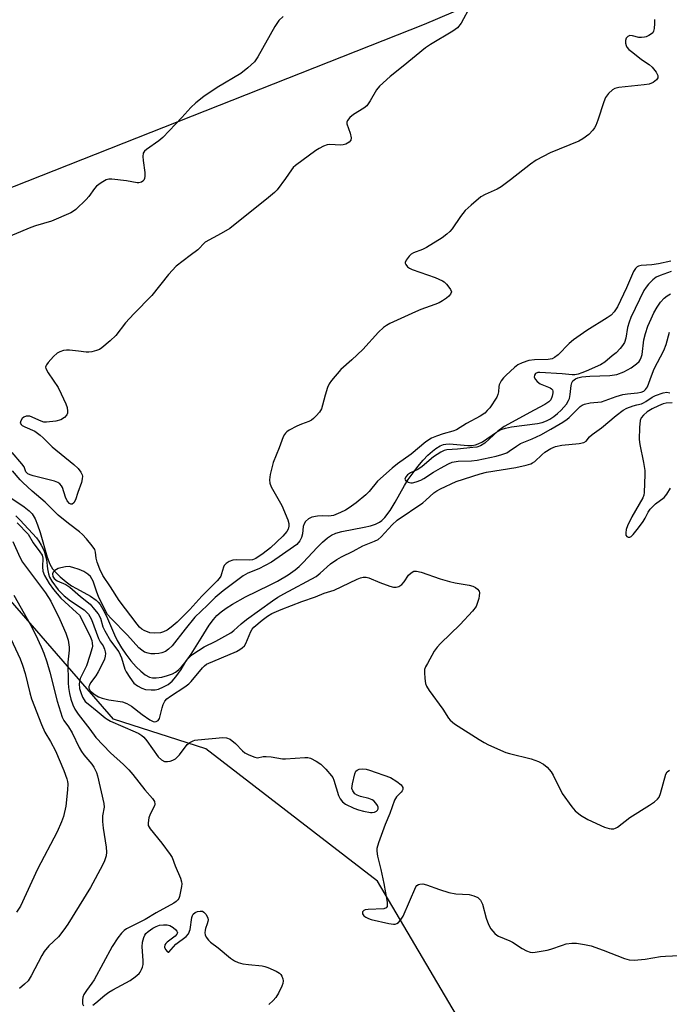
# Model space of a CAD drawing. Units: inches. Extents: x 1273768 to 1279768, y 561450 to 565449.
# Drawn here: x 1275212 to 1275402, y 561625 to 561913 of the extents above; entities that cross this region are included whole.
import ezdxf

# ---------------------------------------------------------------- set-up
doc = ezdxf.new("R2010")
doc.units = ezdxf.units.IN
doc.header["$MEASUREMENT"] = 0
for name, color, linetype in [('HYDRO-Single Line Stream', 4, 'Continuous'), ('NTRL-Trees', 3, 'Continuous'), ('Undefined', 1, 'Continuous')]:
    doc.layers.add(name, color=color, linetype=linetype)

msp = doc.modelspace()

# ---------------------------------------------------------------- linework, layer by layer
at = {"layer": 'HYDRO-Single Line Stream'}
msp.add_lwpolyline([(1275207.86, 561774.09), (1275212.97, 561770.77), (1275214.45, 561769.59), (1275215.35, 561768.63), (1275216.19, 561767.23), (1275216.91, 561765.5), (1275217.64, 561763.21), (1275219.68, 561755.97), (1275220.48, 561753.95), (1275221.28, 561752.57), (1275222.24, 561751.47), (1275223.51, 561750.28), (1275225.26, 561748.83), (1275226.84, 561747.66), (1275228.27, 561746.8), (1275232.39, 561744.56), (1275234.03, 561743.43), (1275234.62, 561742.84), (1275235.18, 561742.12), (1275236.4, 561740.09), (1275237.36, 561738.08), (1275239.4, 561733.31), (1275240.24, 561731.59), (1275241.48, 561729.51), (1275242.77, 561727.6), (1275244.23, 561725.67), (1275245.8, 561723.87), (1275247.09, 561722.62), (1275248.38, 561721.61), (1275249.64, 561720.94), (1275250.54, 561720.69), (1275251.6, 561720.67), (1275253.25, 561720.93), (1275254.95, 561721.38), (1275256.38, 561721.9), (1275257.27, 561722.38), (1275258.14, 561723.05), (1275259, 561723.87), (1275260.11, 561725.15), (1275261.92, 561727.67), (1275264.84, 561732.35), (1275267.17, 561736.06), (1275268.38, 561737.78), (1275269.41, 561738.91), (1275270.66, 561740.01), (1275272.08, 561741.06), (1275273.97, 561742.27), (1275277.74, 561744.35), (1275284.77, 561747.77), (1275287.17, 561749.02), (1275290.25, 561750.86), (1275292.34, 561752.27), (1275293.49, 561753.23), (1275294.68, 561754.4), (1275298.72, 561758.79), (1275300.28, 561760.36), (1275301.8, 561761.68), (1275302.97, 561762.45), (1275304.19, 561762.97), (1275305.97, 561763.48), (1275312.5, 561764.75), (1275314.42, 561765.2), (1275315.83, 561765.66), (1275316.98, 561766.22), (1275317.67, 561766.73), (1275318.58, 561767.63), (1275320.14, 561769.66), (1275321.63, 561772.06), (1275324.37, 561776.97), (1275325.44, 561778.71), (1275326.84, 561780.71), (1275328.25, 561782.55), (1275329.82, 561784.41), (1275331.14, 561785.81), (1275332.49, 561787.05), (1275333.49, 561787.83), (1275334.79, 561788.61), (1275335.72, 561788.96), (1275336.42, 561789.09), (1275337.55, 561789.12), (1275342.88, 561788.7), (1275344.08, 561788.7), (1275345.1, 561788.84), (1275345.93, 561789.13), (1275347.14, 561789.77), (1275351.27, 561792.53), (1275352.68, 561793.3), (1275353.93, 561793.72), (1275355.69, 561794.09), (1275363.24, 561795.07), (1275364.67, 561795.4), (1275365.91, 561795.83), (1275366.92, 561796.37), (1275368.01, 561797.11), (1275369.13, 561798), (1275370.21, 561799), (1275371.74, 561800.75), (1275372.37, 561801.78), (1275372.64, 561802.43), (1275372.85, 561803.55), (1275373.11, 561806.25), (1275373.3, 561807.02), (1275373.63, 561807.57), (1275374.36, 561808.14), (1275375.08, 561808.45), (1275376.23, 561808.73), (1275378.63, 561808.96), (1275384.48, 561809.12), (1275386.52, 561809.44), (1275388.54, 561810.22), (1275390.72, 561811.4), (1275392.31, 561812.53), (1275393.02, 561813.23), (1275393.36, 561813.69), (1275393.67, 561814.38), (1275393.89, 561815.27), (1275394.44, 561819.56), (1275394.91, 561821.45), (1275395.62, 561823.54), (1275396.51, 561825.7), (1275397.38, 561827.46), (1275398.32, 561829.1), (1275399.32, 561830.56), (1275400.36, 561831.74), (1275401.2, 561832.45), (1275402.2, 561833.01)], dxfattribs=at)
at = {"layer": 'NTRL-Trees'}
msp.add_lwpolyline([(1275934.56, 561449.74), (1275509.29, 561449.71), (1275494.95, 561460.65), (1275457.64, 561471.41), (1275369.11, 561571.89), (1275316.45, 561661.25), (1275266.16, 561699.9), (1275239.11, 561708.6), (1275165.27, 561793.5), (1275148.35, 561841.71), (1275205.87, 561862.85), (1275330.2, 561911.91), (1275375.88, 561931.37)], dxfattribs=at)
at = {"layer": 'Undefined'}
for points, elevation in [([(1275343.55, 561917.12), (1275340.88, 561912.25), (1275339.88, 561910.85), (1275338.49, 561909.83), (1275331.96, 561905.99), (1275330.51, 561905.04), (1275323.9, 561899.64), (1275320.12, 561896.65), (1275316.99, 561893.75), (1275316.1, 561892.66), (1275314.25, 561889.44), (1275313.29, 561888.06), (1275312.41, 561887.34), (1275309.38, 561885.53), (1275308.31, 561884.58), (1275307.65, 561883.74), (1275307.47, 561883.28), (1275307.48, 561882.78), (1275308.44, 561880.02), (1275308.69, 561878.67), (1275308.6, 561877.97), (1275308.13, 561877.41), (1275307.18, 561876.85), (1275306.38, 561876.59), (1275305.55, 561876.53), (1275302.47, 561876.7), (1275301.69, 561876.58), (1275300.63, 561876.21), (1275299.36, 561875.59), (1275298.37, 561874.97), (1275292.41, 561870.58), (1275291.76, 561869.99), (1275291.21, 561869.35), (1275289.5, 561866.75), (1275287.02, 561863.49), (1275286.24, 561862.66), (1275284.56, 561861.18), (1275273.18, 561852.13), (1275270.7, 561850.67), (1275265.99, 561848.12), (1275265.38, 561847.59), (1275264.3, 561846.38), (1275263.79, 561845.91), (1275261.56, 561844.29), (1275257.5, 561841.12), (1275255.28, 561838.65), (1275250.4, 561832.54), (1275245.09, 561827.16), (1275242.67, 561824.58), (1275239.82, 561820.86), (1275238.18, 561819.29), (1275235.75, 561817.22), (1275235.01, 561816.78), (1275234.19, 561816.47), (1275232.76, 561816.07), (1275231.9, 561815.93), (1275231.09, 561815.94), (1275228.86, 561816.28), (1275226.21, 561816.55), (1275225.33, 561816.57), (1275224.48, 561816.44), (1275223.4, 561816.07), (1275222.67, 561815.63), (1275221.61, 561814.65), (1275220.01, 561812.94), (1275219.51, 561812.29), (1275219.29, 561811.84), (1275219.24, 561811.62), (1275219.31, 561811.15), (1275219.96, 561809.94), (1275222.93, 561805.64), (1275223.84, 561803.81), (1275225.17, 561800.86), (1275225.57, 561799.76), (1275225.69, 561798.66), (1275225.63, 561798.13), (1275225.47, 561797.64), (1275224.8, 561796.87), (1275223.67, 561796.17), (1275222.23, 561795.82), (1275219.56, 561795.5), (1275218.7, 561795.53), (1275217.91, 561795.75), (1275214.68, 561797.2), (1275214.14, 561797.26), (1275213.59, 561797.2), (1275212.83, 561796.92), (1275212.43, 561796.58), (1275211.99, 561795.92), (1275211.84, 561795.24), (1275212.05, 561794.79), (1275212.41, 561794.47), (1275213.13, 561794.09), (1275216.05, 561792.82), (1275217.7, 561791.67), (1275218.56, 561790.9), (1275221.21, 561788.23), (1275227.56, 561783.11), (1275228.75, 561781.9), (1275229.61, 561780.83), (1275229.95, 561780.13), (1275230.02, 561779.65), (1275229.99, 561778.89), (1275229.78, 561777.85), (1275228.71, 561774.96), (1275228, 561772.74), (1275227.52, 561771.86), (1275227.05, 561771.49), (1275226.65, 561771.52), (1275226.26, 561771.74), (1275225.55, 561772.47), (1275225.05, 561773.52), (1275224.18, 561776.36), (1275223.92, 561776.84), (1275223.37, 561777.47), (1275222.8, 561777.86), (1275221.81, 561778.24), (1275215.6, 561779.78), (1275214.76, 561780.04), (1275214.03, 561780.41), (1275213.51, 561780.93), (1275212.94, 561782.42), (1275212.31, 561783.34), (1275209.42, 561786.59)], 546), ([(1275288.82, 561914.11), (1275287.56, 561912.96), (1275286.41, 561911.23), (1275281.41, 561902.38), (1275280.41, 561900.92), (1275278.48, 561899.13), (1275276.45, 561897.45), (1275269.53, 561893.38), (1275265.59, 561890.72), (1275263.26, 561888.91), (1275261.73, 561887.56), (1275259.12, 561884.57), (1275253.54, 561878.73), (1275252.42, 561877.78), (1275248.83, 561875.29), (1275248.22, 561874.75), (1275247.85, 561874.14), (1275247.69, 561873.18), (1275247.78, 561872.05), (1275248.31, 561868.56), (1275248.34, 561867.44), (1275248.21, 561866.72), (1275248.03, 561866.29), (1275247.74, 561865.94), (1275247.31, 561865.69), (1275246.57, 561865.51), (1275246.04, 561865.52), (1275242.93, 561866.04), (1275238.62, 561866.59), (1275237.79, 561866.58), (1275237, 561866.36), (1275235.51, 561865.52), (1275234.12, 561864.5), (1275233.54, 561863.87), (1275231.88, 561861.48), (1275231.11, 561860.6), (1275228.09, 561857.74), (1275227.41, 561857.18), (1275226.67, 561856.72), (1275221.02, 561854.28), (1275216.34, 561852.95), (1275214.97, 561852.48), (1275202.97, 561847.43)], 548), ([(1275397.51, 561913.24), (1275397.54, 561912.08), (1275397.45, 561910.65), (1275397.27, 561909.86), (1275397, 561909.42), (1275396.62, 561909.05), (1275395.92, 561908.59), (1275395.14, 561908.24), (1275394.6, 561908.11), (1275393.76, 561908.02), (1275392.92, 561908.06), (1275391.07, 561908.51), (1275390.33, 561908.56), (1275389.7, 561908.32), (1275389.25, 561907.85), (1275389.06, 561907.17), (1275389.07, 561906.39), (1275389.24, 561905.63), (1275389.48, 561905.16), (1275390.05, 561904.53), (1275391.19, 561903.58), (1275393.77, 561901.6), (1275395.98, 561900.11), (1275396.87, 561899.32), (1275397.99, 561897.92), (1275398.5, 561896.94), (1275398.48, 561896.25), (1275398.13, 561895.65), (1275397.17, 561894.87), (1275395.99, 561894.4), (1275394.51, 561894.17), (1275387.05, 561893.39), (1275385.94, 561893.1), (1275385.25, 561892.68), (1275384.03, 561891.59), (1275383.2, 561890.5), (1275382.65, 561889.17), (1275380.94, 561883.87), (1275380.35, 561882.31), (1275379.97, 561881.6), (1275379.47, 561880.91), (1275378.29, 561879.66), (1275376.54, 561878.38), (1275375.33, 561877.65), (1275366.99, 561874.32), (1275362.91, 561872.11), (1275361.2, 561870.98), (1275355.35, 561866.37), (1275352.66, 561864.34), (1275351.46, 561863.65), (1275347.93, 561862.07), (1275346.73, 561861.4), (1275343.83, 561859.01), (1275342.13, 561857.44), (1275340.75, 561855.64), (1275338.31, 561852.04), (1275337.57, 561851.22), (1275336.75, 561850.48), (1275335.32, 561849.45), (1275330.81, 561846.57), (1275329.62, 561846), (1275326.99, 561845.06), (1275326.28, 561844.63), (1275325.69, 561844.03), (1275324.86, 561842.92), (1275324.57, 561842.24), (1275324.55, 561842.02), (1275324.69, 561841.58), (1275325.19, 561840.97), (1275325.84, 561840.5), (1275326.6, 561840.13), (1275333.34, 561837.77), (1275335.48, 561836.84), (1275335.95, 561836.5), (1275336.59, 561835.88), (1275337.36, 561834.97), (1275337.84, 561834.26), (1275338.07, 561833.57), (1275337.84, 561832.93), (1275337.31, 561832.33), (1275336.66, 561831.79), (1275335.49, 561830.97), (1275334.53, 561830.42), (1275333.2, 561829.88), (1275329.12, 561828.47), (1275327.51, 561827.81), (1275320.05, 561824.38), (1275319.06, 561823.8), (1275318.2, 561823.14), (1275316.77, 561821.81), (1275312.09, 561816.72), (1275308.94, 561813.77), (1275305.7, 561810.92), (1275302.92, 561807.67), (1275302.3, 561806.74), (1275301.83, 561805.65), (1275301.11, 561803.38), (1275300.37, 561800.48), (1275300, 561799.37), (1275299.42, 561798.42), (1275298.51, 561797.36), (1275297.72, 561796.57), (1275297.07, 561796.06), (1275296.32, 561795.7), (1275294.15, 561794.94), (1275292.85, 561794.34), (1275290.58, 561793.13), (1275289.88, 561792.66), (1275289.51, 561792.3), (1275289.22, 561791.91), (1275288.84, 561791.17), (1275287.65, 561787.99), (1275285.84, 561783.69), (1275284.99, 561780.21), (1275284.82, 561778.59), (1275284.95, 561777.6), (1275285.31, 561776.61), (1275288.43, 561771.07), (1275290.14, 561766.89), (1275290.42, 561765.85), (1275290.46, 561765.04), (1275290.27, 561764.22), (1275289.9, 561763.46), (1275288.75, 561762.14), (1275285.07, 561758.69), (1275282.99, 561757.04), (1275280.79, 561755.6), (1275279.83, 561755.24), (1275278.94, 561755.11), (1275275.2, 561755.23), (1275274.12, 561755.15), (1275273.01, 561754.77), (1275272.14, 561754.19), (1275271.58, 561753.59), (1275271.33, 561753.09), (1275270.8, 561751.17), (1275270.53, 561750.47), (1275270.08, 561749.76), (1275269.53, 561749.1), (1275264.99, 561744.62), (1275261.47, 561740.65), (1275257.8, 561737.01), (1275255.99, 561735.51), (1275254.8, 561734.65), (1275253.77, 561734.12), (1275252.94, 561733.87), (1275251.19, 561733.75), (1275249.74, 561733.91), (1275248.1, 561734.54), (1275247.38, 561734.97), (1275246.79, 561735.49), (1275246.02, 561736.4), (1275240.78, 561743.32), (1275238.28, 561747.35), (1275236.02, 561750.66), (1275235.12, 561752.45), (1275234.31, 561754.57), (1275234.08, 561755.66), (1275233.89, 561757.49), (1275233.65, 561758.2), (1275232.88, 561759.36), (1275231.22, 561761.35), (1275230.03, 561762.62), (1275229.22, 561763.36), (1275225.94, 561765.84), (1275222.96, 561768.25), (1275219.09, 561772.07), (1275215.35, 561775.31), (1275212.56, 561777.87), (1275211.77, 561778.66), (1275209.6, 561781.3)], 544), ([(1275402.3, 561842.57), (1275398.75, 561841.76), (1275396.78, 561841.52), (1275393.58, 561841.34), (1275392.84, 561841.15), (1275392.43, 561840.93), (1275391.93, 561840.45), (1275391.41, 561839.57), (1275389.32, 561834.78), (1275386.66, 561829.18), (1275385.75, 561827.77), (1275384.85, 561826.83), (1275383.69, 561826), (1275377.71, 561822.27), (1275373.8, 561819.62), (1275372.54, 561818.51), (1275369.36, 561815.16), (1275368.28, 561814.37), (1275367.59, 561814.06), (1275366.44, 561813.83), (1275362.37, 561813.69), (1275360.71, 561813.49), (1275358.76, 561812.89), (1275357.47, 561812.23), (1275356.55, 561811.48), (1275354.14, 561809.23), (1275353.33, 561808.41), (1275352.68, 561807.58), (1275352.06, 561806.41), (1275351.97, 561805.94), (1275351.86, 561804.33), (1275351.67, 561803.58), (1275351.33, 561802.83), (1275349.28, 561799.71), (1275348.58, 561798.88), (1275347.83, 561798.14), (1275346.5, 561797.25), (1275342.53, 561795.13), (1275339.52, 561793.21), (1275338.47, 561792.82), (1275335.69, 561792.11), (1275333.75, 561791.43), (1275332.28, 561790.79), (1275330.58, 561789.76), (1275326.25, 561786.13), (1275322.25, 561783.29), (1275320.7, 561782.05), (1275316.43, 561778.24), (1275313.94, 561775.24), (1275312.98, 561774.23), (1275310.15, 561771.9), (1275308.17, 561770.45), (1275307.03, 561769.76), (1275305.6, 561769.03), (1275303.5, 561768.23), (1275302.22, 561768.01), (1275300.26, 561768.12), (1275298.87, 561768), (1275297.22, 561767.66), (1275296.23, 561767.17), (1275295.39, 561766.42), (1275294.92, 561765.74), (1275294.71, 561764.99), (1275294.43, 561762.82), (1275294.18, 561761.76), (1275293.68, 561760.78), (1275292.78, 561759.72), (1275291.88, 561759.01), (1275285.42, 561754.54), (1275281.69, 561752.61), (1275278.49, 561751.27), (1275277.05, 561750.54), (1275271.2, 561746.16), (1275268.91, 561744.17), (1275266.68, 561741.91), (1275262.98, 561738.45), (1275260.1, 561734.98), (1275256.28, 561730.08), (1275255.27, 561729.07), (1275254.33, 561728.45), (1275253.27, 561728.02), (1275252.42, 561727.83), (1275251.25, 561727.71), (1275250.09, 561727.72), (1275249.27, 561727.88), (1275248.22, 561728.25), (1275247.38, 561728.77), (1275246.59, 561729.48), (1275243.27, 561733.14), (1275238.45, 561738.02), (1275237.4, 561739.26), (1275236.47, 561740.9), (1275234.76, 561744.49), (1275234.24, 561745.79), (1275233.14, 561748.98), (1275232.36, 561750.35), (1275231.64, 561751.07), (1275230.42, 561751.76), (1275229.12, 561752.35), (1275227.2, 561753.01), (1275226.13, 561753.22), (1275225.06, 561753.18), (1275223.69, 561752.92), (1275222.91, 561752.65), (1275222, 561752.13), (1275221.47, 561751.64), (1275221.24, 561751.08), (1275221.36, 561750.38), (1275221.8, 561749.75), (1275222.67, 561749.12), (1275225.2, 561748.01), (1275226.38, 561747.22), (1275229.45, 561744.49), (1275232.27, 561742.2), (1275233.61, 561740.73), (1275234.65, 561739.39), (1275235.3, 561738.12), (1275236.05, 561735.64), (1275236.58, 561734.4), (1275238.26, 561731.52), (1275240.72, 561728.32), (1275241.48, 561726.57), (1275242.49, 561723.28), (1275242.8, 561722.48), (1275243.87, 561720.77), (1275245.11, 561719.17), (1275246.15, 561718.32), (1275247.41, 561717.66), (1275248.52, 561717.31), (1275250.18, 561717.14), (1275251.29, 561717.18), (1275252.31, 561717.43), (1275253.81, 561718.05), (1275255.12, 561718.76), (1275256.3, 561719.71), (1275257.4, 561721.04), (1275258.92, 561723.15), (1275260.28, 561725.52), (1275260.76, 561726.2), (1275261.34, 561726.79), (1275262.4, 561727.62), (1275265.64, 561729.8), (1275269.06, 561731.39), (1275273.5, 561733.85), (1275274.41, 561734.54), (1275276.5, 561736.46), (1275278.07, 561737.73), (1275285.67, 561743.25), (1275287.2, 561744.26), (1275288.97, 561745.27), (1275298.51, 561750.38), (1275299.67, 561751.27), (1275302.71, 561754.02), (1275304.48, 561755.32), (1275305.92, 561756.11), (1275309.3, 561757.73), (1275312.14, 561759.29), (1275315.59, 561760.7), (1275316.58, 561761.2), (1275317.47, 561761.95), (1275320.72, 561765.41), (1275322.17, 561766.79), (1275329.67, 561771.94), (1275330.59, 561772.66), (1275332.92, 561774.8), (1275333.84, 561775.44), (1275334.84, 561776.01), (1275339.48, 561778.14), (1275346.45, 561780.42), (1275348.3, 561780.82), (1275356.96, 561782.26), (1275360, 561782.92), (1275361.37, 561783.33), (1275361.85, 561783.56), (1275362.48, 561783.99), (1275364.53, 561785.96), (1275365.41, 561786.67), (1275367.19, 561787.75), (1275368.52, 561788.36), (1275370.39, 561788.75), (1275375.48, 561789.22), (1275376.84, 561789.5), (1275377.52, 561789.94), (1275378.54, 561791.24), (1275379.26, 561791.92), (1275382.05, 561793.8), (1275386.26, 561797.46), (1275388.38, 561799.03), (1275389.39, 561799.54), (1275391.27, 561800.26), (1275392.35, 561800.59), (1275393.75, 561800.89), (1275394.35, 561801.11), (1275395.03, 561801.5), (1275396.85, 561802.77), (1275397.87, 561803.29), (1275400.05, 561804.05), (1275401.14, 561804.24), (1275401.98, 561804.1)], 542), ([(1275402.46, 561839.58), (1275399.19, 561838.42), (1275397.98, 561837.86), (1275397.06, 561837.14), (1275395.79, 561835.89), (1275395.05, 561835.02), (1275394.37, 561833.96), (1275390.63, 561826.08), (1275390.08, 561824.77), (1275389.65, 561823.19), (1275389.16, 561820.03), (1275388.73, 561818.78), (1275388.19, 561817.89), (1275387.46, 561817.02), (1275386.27, 561815.79), (1275385.18, 561814.86), (1275382.95, 561813.07), (1275381.7, 561812.28), (1275377.54, 561810.39), (1275376.25, 561809.88), (1275375.21, 561809.56), (1275374.16, 561809.37), (1275373.4, 561809.34), (1275370.5, 561809.62), (1275363.98, 561810.02), (1275363.34, 561809.98), (1275362.72, 561809.73), (1275362.36, 561809.25), (1275362.33, 561808.64), (1275362.65, 561807.99), (1275363.17, 561807.38), (1275364.07, 561806.74), (1275366.97, 561805.56), (1275367.39, 561805.28), (1275367.66, 561804.95), (1275367.79, 561804.55), (1275367.81, 561804.08), (1275367.61, 561803.06), (1275367.18, 561802.05), (1275366.64, 561801.43), (1275365.46, 561800.63), (1275362.32, 561799.01), (1275353.56, 561794.23), (1275351.67, 561792.82), (1275347.84, 561789.35), (1275346.62, 561788.6), (1275345.53, 561788.22), (1275344.36, 561788.03), (1275339.9, 561787.58), (1275336.71, 561787.38), (1275335.97, 561787.21), (1275334.96, 561786.74), (1275332.83, 561785.3), (1275329.53, 561782.48), (1275328.2, 561781.68), (1275326.06, 561780.65), (1275325.18, 561780.06), (1275324.69, 561779.5), (1275324.47, 561778.84), (1275324.5, 561778.65), (1275324.74, 561778.31), (1275325.39, 561777.93), (1275326.18, 561777.73), (1275326.7, 561777.76), (1275327.77, 561778.01), (1275329.08, 561778.5), (1275330.01, 561779.01), (1275332.8, 561780.83), (1275334.87, 561782.04), (1275337.23, 561783.34), (1275338.32, 561783.77), (1275340.04, 561784.12), (1275343.93, 561784.22), (1275345.61, 561784.41), (1275351.16, 561785.52), (1275352.87, 561786.03), (1275354.26, 561786.56), (1275355.02, 561786.98), (1275357.13, 561788.48), (1275358.29, 561789.21), (1275359.26, 561789.66), (1275361.67, 561790.57), (1275364.28, 561791.76), (1275367.22, 561793.41), (1275370.7, 561795.53), (1275371.92, 561796.33), (1275372.55, 561796.85), (1275375.75, 561800.03), (1275376.38, 561800.5), (1275377, 561800.8), (1275378.67, 561801.17), (1275382.06, 561801.48), (1275383.13, 561801.79), (1275386.27, 561802.97), (1275388.25, 561803.58), (1275389.62, 561803.82), (1275392.55, 561804.07), (1275393.64, 561804.29), (1275394.39, 561804.58), (1275394.93, 561805), (1275395.5, 561805.84), (1275396.61, 561809.01), (1275397.45, 561811.05), (1275400.25, 561816.42), (1275400.91, 561818.16), (1275401.96, 561821.79)], 540), ([(1275402.73, 561801.13), (1275400.91, 561801.02), (1275400.08, 561800.84), (1275398.72, 561800.29), (1275396.86, 561799.38), (1275395.4, 561798.47), (1275394.33, 561797.55), (1275393.63, 561796.71), (1275393.33, 561795.96), (1275393.1, 561793.94), (1275393, 561790.42), (1275393.22, 561788.96), (1275394.31, 561783.7), (1275394.68, 561781.34), (1275394.71, 561780.19), (1275394.51, 561774.95), (1275394.37, 561774.12), (1275394.07, 561773.31), (1275390.9, 561767.82), (1275389.6, 561765.2), (1275389.27, 561764.13), (1275389.09, 561763.09), (1275389.18, 561762.42), (1275389.46, 561762.09), (1275389.85, 561761.89), (1275390.29, 561761.87), (1275390.69, 561762.06), (1275391.26, 561762.58), (1275392.88, 561764.6), (1275394.2, 561766.43), (1275394.76, 561767.37), (1275395.63, 561769.13), (1275396.25, 561770.07), (1275397.8, 561771.62), (1275400.35, 561773.5), (1275401.16, 561774.39), (1275402.17, 561776.14)], 542), ([(1275210.5, 561768.1), (1275211.78, 561766.86), (1275216.59, 561761.63), (1275217.28, 561760.66), (1275218, 561759.47), (1275218.65, 561758.24), (1275218.96, 561757.47), (1275219.54, 561755.29), (1275219.81, 561752.6), (1275220.07, 561751.17), (1275220.43, 561750.16), (1275221.04, 561749), (1275222.96, 561746.47), (1275224.68, 561744.68), (1275226.51, 561743.21), (1275230.58, 561740.57), (1275231.78, 561739.36), (1275232.25, 561738.68), (1275232.73, 561737.72), (1275234.76, 561732.19), (1275235.26, 561731.26), (1275236.11, 561730.04), (1275236.54, 561729.1), (1275236.72, 561728.35), (1275236.75, 561727.83), (1275236.68, 561727.04), (1275236.46, 561726.19), (1275235.74, 561724.47), (1275234.68, 561722.5), (1275233.93, 561721.31), (1275232.44, 561719.23), (1275232.07, 561718.57), (1275231.93, 561718.14), (1275231.92, 561717.66), (1275232.06, 561717.28), (1275232.32, 561716.91), (1275232.91, 561716.38), (1275233.81, 561715.73), (1275234.78, 561715.17), (1275235.82, 561714.72), (1275237.76, 561714.26), (1275241.73, 561713.67), (1275243, 561713.23), (1275244.41, 561712.38), (1275247.48, 561710.02), (1275249.8, 561708.39), (1275250.75, 561707.94), (1275251.21, 561707.86), (1275251.63, 561707.91), (1275252.17, 561708.21), (1275252.56, 561708.76), (1275252.84, 561709.58), (1275253.36, 561711.91), (1275253.69, 561712.91), (1275254.17, 561713.83), (1275254.79, 561714.55), (1275255.86, 561715.37), (1275260, 561718.05), (1275261.16, 561718.9), (1275261.89, 561719.64), (1275265.15, 561723.62), (1275265.73, 561724.21), (1275266.32, 561724.66), (1275275.16, 561728.45), (1275276.16, 561728.98), (1275276.85, 561729.47), (1275277.46, 561730.04), (1275277.91, 561730.7), (1275279.33, 561734.29), (1275279.71, 561734.95), (1275280.18, 561735.51), (1275282.66, 561737.61), (1275284.26, 561738.77), (1275285.5, 561739.47), (1275288.18, 561740.67), (1275294.28, 561742.98), (1275298.32, 561744.42), (1275300.84, 561745.42), (1275303.7, 561746.36), (1275310.44, 561749.57), (1275311.46, 561749.95), (1275312.27, 561750.11), (1275313.08, 561750.14), (1275313.89, 561749.97), (1275317.07, 561748.62), (1275320.01, 561747.49), (1275321.09, 561747.21), (1275321.91, 561747.22), (1275322.7, 561747.45), (1275323.55, 561748), (1275324.25, 561748.83), (1275325.52, 561750.72), (1275326.25, 561751.46), (1275327.1, 561751.9), (1275327.85, 561751.94), (1275329.22, 561751.58), (1275334.76, 561749.65), (1275337.52, 561748.86), (1275339.2, 561748.46), (1275343.27, 561747.83), (1275344.39, 561747.56), (1275345.11, 561747.17), (1275345.71, 561746.64), (1275346.16, 561746.03), (1275346.3, 561745.55), (1275346.24, 561744.72), (1275346.05, 561743.86), (1275345.62, 561742.42), (1275345.27, 561741.61), (1275344.2, 561740.23), (1275340.59, 561736.33), (1275334.85, 561730.79), (1275333.85, 561729.71), (1275333.06, 561728.49), (1275331.03, 561724.92), (1275330.5, 561723.89), (1275330.23, 561723.09), (1275330.15, 561722.25), (1275330.26, 561720.51), (1275330.48, 561719.08), (1275330.75, 561718.27), (1275331.53, 561717.03), (1275335.56, 561711.52), (1275337.2, 561708.91), (1275337.69, 561708.31), (1275339.01, 561707.26), (1275346.17, 561702.68), (1275347.67, 561701.77), (1275348.97, 561701.12), (1275354.02, 561698.87), (1275355.09, 561698.55), (1275361.44, 561697.04), (1275363.54, 561696.22), (1275365.04, 561695.44), (1275366.12, 561694.52), (1275367.25, 561693.24), (1275367.85, 561692.22), (1275370.53, 561686.91), (1275373.3, 561682.97), (1275374.28, 561681.76), (1275375.86, 561680.56), (1275378.06, 561679.22), (1275382.9, 561677.06), (1275384.27, 561676.58), (1275384.8, 561676.51), (1275385.58, 561676.57), (1275386.08, 561676.7), (1275386.67, 561677), (1275390.3, 561679.81), (1275396.04, 561683.42), (1275397.49, 561684.43), (1275398.38, 561685.16), (1275398.88, 561685.81), (1275399.3, 561686.83), (1275400.88, 561692.56), (1275401.28, 561693.24), (1275401.92, 561693.72)], 544), ([(1275210.97, 561766.05), (1275214.1, 561762.7), (1275215.63, 561760.23), (1275217.59, 561757.58), (1275218.2, 561756.59), (1275218.43, 561755.68), (1275218.32, 561753.15), (1275218.48, 561751.93), (1275218.97, 561750.67), (1275220.3, 561748.33), (1275221.55, 561746.52), (1275223.73, 561743.99), (1275224.85, 561742.89), (1275228.33, 561739.84), (1275229.14, 561738.99), (1275230.08, 561737.42), (1275232.41, 561732.61), (1275232.76, 561731.66), (1275232.92, 561730.85), (1275232.94, 561730), (1275232.86, 561729.45), (1275232.24, 561727.26), (1275231.18, 561724.25), (1275229.38, 561720.55), (1275229.11, 561718.95), (1275229.19, 561717.59), (1275229.53, 561716.45), (1275230.08, 561715.07), (1275230.5, 561714.29), (1275230.88, 561713.81), (1275231.7, 561713.05), (1275234.36, 561710.94), (1275236.68, 561708.97), (1275237.27, 561708.56), (1275238.27, 561708.06), (1275245.51, 561704.94), (1275246.51, 561704.43), (1275247.39, 561703.87), (1275248.03, 561703.32), (1275248.91, 561702.29), (1275252.19, 561697.6), (1275253.2, 561696.68), (1275254.11, 561696.23), (1275254.9, 561696.19), (1275255.73, 561696.34), (1275256.54, 561696.58), (1275257.26, 561696.99), (1275258.44, 561698.2), (1275260.7, 561701.15), (1275261.52, 561701.81), (1275262.45, 561702.28), (1275262.95, 561702.45), (1275263.81, 561702.59), (1275271.16, 561703.26), (1275272.26, 561703.16), (1275273.25, 561702.76), (1275274.86, 561701.47), (1275276.89, 561699.36), (1275277.54, 561698.8), (1275278.75, 561698.13), (1275280.55, 561697.45), (1275281.32, 561697.34), (1275282.93, 561697.67), (1275283.8, 561697.7), (1275285.28, 561697.56), (1275288.64, 561697.03), (1275289.46, 561696.96), (1275295.12, 561697.44), (1275296, 561697.38), (1275296.77, 561697.16), (1275298.49, 561696.34), (1275299.82, 561695.4), (1275301.27, 561694.01), (1275303, 561692.03), (1275303.31, 561691.55), (1275303.66, 561690.76), (1275305.01, 561686.28), (1275305.49, 561685.27), (1275306.14, 561684.39), (1275307.08, 561683.75), (1275309.51, 561682.62), (1275310.9, 561682.06), (1275312.32, 561681.69), (1275314.34, 561681.32), (1275314.91, 561681.29), (1275315.57, 561681.38), (1275316.15, 561681.68), (1275316.44, 561682), (1275316.6, 561682.4), (1275316.6, 561682.87), (1275316.45, 561683.36), (1275315.97, 561684.06), (1275315.36, 561684.69), (1275314.89, 561685.03), (1275313.93, 561685.41), (1275311.48, 561686), (1275310.44, 561686.36), (1275309.8, 561686.81), (1275309.17, 561687.61), (1275308.95, 561688.33), (1275309.11, 561689.73), (1275309.83, 561692.6), (1275310.13, 561693.35), (1275310.43, 561693.73), (1275311.05, 561694), (1275312.07, 561694.1), (1275313.07, 561694.01), (1275314.12, 561693.71), (1275320.26, 561691.58), (1275322.13, 561690.42), (1275323.36, 561689.37), (1275323.86, 561688.61), (1275323.85, 561688), (1275323.66, 561687.61), (1275323.36, 561687.22), (1275321.95, 561685.87), (1275321.41, 561684.9), (1275320.02, 561681.05), (1275318.67, 561677.79), (1275316.69, 561672.41), (1275316.24, 561670.81), (1275316.23, 561669.97), (1275316.42, 561668.57), (1275317.42, 561664.62), (1275318.29, 561660.56), (1275319.23, 561655.07), (1275319.29, 561654.25), (1275319.23, 561653.78), (1275318.96, 561653.38), (1275318.3, 561653.14), (1275313.67, 561652.93), (1275312.85, 561652.81), (1275312.38, 561652.62), (1275312.03, 561652.24), (1275312.02, 561651.65), (1275312.43, 561651.11), (1275313.05, 561650.64), (1275313.76, 561650.25), (1275314.59, 561649.97), (1275319.74, 561648.8), (1275321.14, 561648.62), (1275321.65, 561648.68), (1275322.11, 561648.86), (1275322.56, 561649.17), (1275323.15, 561649.8), (1275323.95, 561651.01), (1275327.68, 561659.54), (1275327.99, 561659.96), (1275328.39, 561660.25), (1275328.87, 561660.38), (1275329.66, 561660.4), (1275330.75, 561660.14), (1275334.55, 561658.75), (1275337.3, 561657.87), (1275339.34, 561657.52), (1275343.29, 561657.31), (1275344.6, 561656.97), (1275345.8, 561656.42), (1275346.2, 561656.09), (1275346.54, 561655.67), (1275347.2, 561654.45), (1275348.22, 561650.43), (1275348.89, 561648.5), (1275349.64, 561647.28), (1275350.74, 561645.95), (1275351.37, 561645.4), (1275351.84, 561645.12), (1275355.21, 561643.8), (1275355.95, 561643.39), (1275358.79, 561641.51), (1275360.1, 561640.85), (1275361.16, 561640.45), (1275361.72, 561640.37), (1275362.58, 561640.41), (1275366.06, 561641.03), (1275367.2, 561641.34), (1275370.55, 561642.54), (1275371.68, 561642.86), (1275373.31, 561643.05), (1275374.7, 561643.04), (1275376.99, 561642.7), (1275378.97, 561642.27), (1275382.5, 561641.07), (1275388.77, 561638.57), (1275390.16, 561638.22), (1275391.59, 561638.11), (1275394.82, 561638.38), (1275399.33, 561639.14), (1275400.77, 561639.3), (1275410.85, 561639.73)], 546), ([(1275209.69, 561760.57), (1275211.67, 561755.99), (1275212.44, 561754.53), (1275219.18, 561745.53), (1275220.75, 561743.16), (1275223.44, 561737.79), (1275225.19, 561733.81), (1275225.81, 561731.71), (1275226.14, 561729.68), (1275226.13, 561728.79), (1275225.75, 561725.32), (1275225.84, 561719.25), (1275225.93, 561717.85), (1275226.22, 561716.12), (1275226.66, 561714.42), (1275227.2, 561712.79), (1275227.77, 561711.51), (1275228.77, 561710.03), (1275232.18, 561705.72), (1275234, 561703.27), (1275238.28, 561698.78), (1275242.08, 561695.35), (1275243.66, 561693.74), (1275244.77, 561692.43), (1275248.26, 561687.9), (1275250.56, 561685.38), (1275251.12, 561684.48), (1275251.26, 561683.76), (1275251.17, 561683.27), (1275249.88, 561680.82), (1275249.47, 561679.75), (1275249.24, 561678.31), (1275249.31, 561677.48), (1275249.83, 561676.53), (1275253.33, 561672.31), (1275255.76, 561668.98), (1275256.27, 561668.12), (1275257.19, 561665.68), (1275258.72, 561662.14), (1275259.07, 561661.04), (1275259.13, 561660.47), (1275259.06, 561659.61), (1275258.44, 561656.72), (1275258.23, 561656.19), (1275257.96, 561655.76), (1275257.44, 561655.26), (1275256.77, 561654.81), (1275251.58, 561651.91), (1275248.36, 561650.01), (1275242.95, 561647.24), (1275242.27, 561646.79), (1275241.46, 561646.05), (1275240.38, 561644.63), (1275238.77, 561642.12), (1275233.5, 561632.35), (1275232.83, 561631.37), (1275231.21, 561629.26), (1275230.47, 561628.05), (1275230.15, 561627.28), (1275230.01, 561626.43), (1275230.05, 561625.35), (1275230.31, 561624.75)], 548), ([(1275209.93, 561744.91), (1275214.77, 561736.42), (1275216.31, 561733.36), (1275217.97, 561729.72), (1275218.73, 561727.89), (1275219.63, 561725.42), (1275220.52, 561722.36), (1275222.63, 561713.87), (1275224.06, 561709.21), (1275224.59, 561708.19), (1275225.96, 561706.35), (1275227.03, 561704.63), (1275229.08, 561700.36), (1275229.78, 561699.12), (1275230.43, 561698.22), (1275232.75, 561695.43), (1275233.38, 561694.53), (1275233.78, 561693.79), (1275234.11, 561693.03), (1275234.43, 561692), (1275236.33, 561683.95), (1275236.44, 561682.82), (1275235.91, 561680.36), (1275235.9, 561678.71), (1275236.09, 561676.73), (1275236.97, 561671.18), (1275237.13, 561669.72), (1275237.01, 561668.59), (1275236.54, 561667.21), (1275235.92, 561665.93), (1275232.36, 561659.35), (1275225.73, 561648.64), (1275224.59, 561647.01), (1275223.01, 561644.98), (1275220.23, 561642.27), (1275218.87, 561640.69), (1275218.14, 561639.47), (1275215.04, 561633.57), (1275214.11, 561632.1), (1275213.12, 561631.09), (1275211.58, 561629.83)], 550), ([(1275207.04, 561736.46), (1275211.76, 561726.21), (1275212.46, 561724.44), (1275213.26, 561721.92), (1275214.67, 561716.27), (1275215.16, 561714.6), (1275218.07, 561707.04), (1275219.03, 561704.81), (1275220.66, 561702.12), (1275222.17, 561699.3), (1275224.57, 561693.55), (1275225.48, 561691.17), (1275225.69, 561690.37), (1275225.78, 561689.7), (1275225.71, 561687.98), (1275225.16, 561683.14), (1275224.48, 561680.14), (1275223.88, 561678.55), (1275222.65, 561675.67), (1275216.84, 561664.73), (1275211.86, 561653.87), (1275210.72, 561652.17)], 552), ([(1275233.06, 561624.98), (1275233.96, 561625.61), (1275236.58, 561627.86), (1275237.72, 561628.74), (1275238.95, 561629.47), (1275244.05, 561632.19), (1275245.52, 561633.21), (1275246.62, 561634.18), (1275246.96, 561634.62), (1275247.33, 561635.34), (1275247.61, 561636.09), (1275247.8, 561636.88), (1275247.82, 561638), (1275247.48, 561641.99), (1275247.61, 561643.38), (1275247.98, 561644.73), (1275248.3, 561645.47), (1275248.61, 561645.91), (1275249.24, 561646.48), (1275250.67, 561647.47), (1275251.67, 561647.99), (1275252.63, 561648.31), (1275253.75, 561648.47), (1275254.86, 561648.47), (1275255.64, 561648.27), (1275256.57, 561647.7), (1275257.39, 561647), (1275257.7, 561646.63), (1275257.87, 561646.25), (1275257.81, 561645.88), (1275257.7, 561645.69), (1275257.16, 561645.14), (1275254.81, 561643.4), (1275254.42, 561643.02), (1275254.15, 561642.55), (1275254.08, 561641.95), (1275254.32, 561641.27), (1275254.93, 561640.53), (1275255.09, 561640.43), (1275255.36, 561640.43), (1275256.67, 561642.03), (1275257.43, 561642.83), (1275260.38, 561645.06), (1275261.1, 561645.85), (1275261.6, 561647.05), (1275262.08, 561650.6), (1275262.23, 561651.14), (1275262.46, 561651.56), (1275263, 561652.01), (1275263.72, 561652.32), (1275264.47, 561652.49), (1275265.17, 561652.44), (1275265.6, 561652.19), (1275266.14, 561651.6), (1275266.58, 561650.89), (1275266.78, 561650.38), (1275266.85, 561649.89), (1275266.79, 561649.42), (1275266.59, 561648.72), (1275266.05, 561647.41), (1275265.93, 561646.88), (1275265.89, 561646.07), (1275265.98, 561645.54), (1275266.31, 561644.83), (1275266.96, 561643.95), (1275267.54, 561643.39), (1275269.74, 561641.73), (1275273.38, 561638.73), (1275274.59, 561637.91), (1275275.67, 561637.42), (1275276.98, 561637.08), (1275278.62, 561636.82), (1275282.64, 561636.48), (1275283.47, 561636.29), (1275284.3, 561635.98), (1275286.72, 561634.89), (1275287.69, 561634.29), (1275288.08, 561633.9), (1275288.37, 561633.42), (1275288.7, 561632.64), (1275288.82, 561632.11), (1275288.75, 561631.31), (1275288.46, 561630.52), (1275287.45, 561628.43), (1275286.71, 561627.2), (1275285.91, 561626.32), (1275284.59, 561625.1)], 548)]:
    msp.add_lwpolyline(points, dxfattribs=dict(at, elevation=elevation))

doc.saveas('drawing.dxf')
